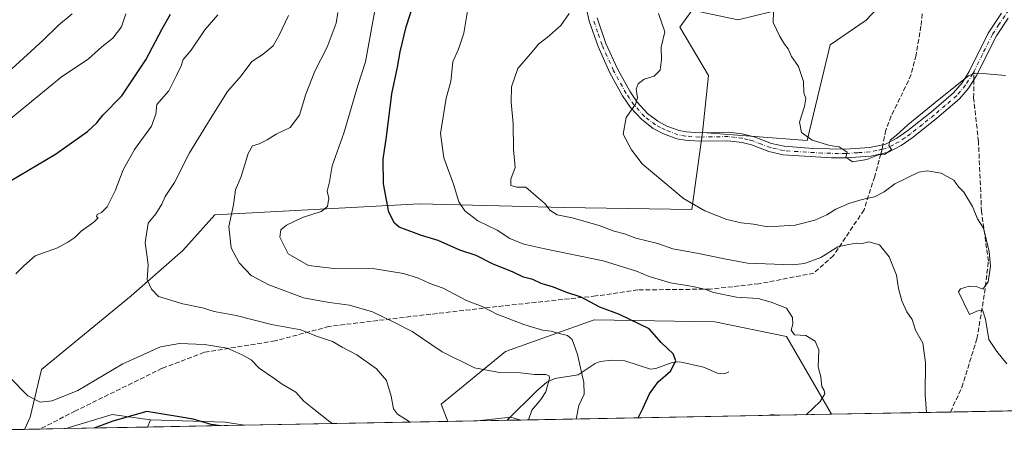
# Model space of a CAD drawing. Units: metres. Extents: x 627958 to 631417, y 4727303 to 4729680.
# Drawn here: x 628443 to 628785, y 4727303 to 4727453 of the extents above; entities that cross this region are included whole.
import ezdxf

# ---------------------------------------------------------------- set-up
doc = ezdxf.new("R2010")
doc.units = ezdxf.units.M
doc.header["$MEASUREMENT"] = 0
doc.linetypes.add('DGN Style 3', pattern=[2.307223458686699, 1.648016756204785, -0.6592067024819142])
doc.linetypes.add('DGN Style 4', pattern=[2.6384748266838614, 1.318413404963828, -0.6592067024819142, 0.001648016756204785, -0.6592067024819142])
for name, color, linetype, lineweight in [('Arbolado forestal CxS', 92, 'Continuous', 0), ('Camino Cxs', 7, 'Continuous', 0), ('Camino eje', 30, 'DGN Style 4', 13), ('Comarca CxS', 21, 'Continuous', 0), ('Comunidad Autónoma CxS', 142, 'Continuous', 0), ('Corriente natural lineal', 142, 'Continuous', 13), ('Curva de nivel maestra', 30, 'Continuous', 30), ('Curva de nivel normal', 30, 'Continuous', 0), ('Espacio natural protegido CxS', 121, 'Continuous', 0), ('Municipio CxS', 4, 'Continuous', 0), ('Provincia CxS', 1, 'Continuous', 0), ('Senda', 7, 'DGN Style 3', 0), ('Senda no paivmentada conexión', 7, 'DGN Style 3', 0)]:
    doc.layers.add(name, color=color, linetype=linetype, lineweight=lineweight)

# ---------------------------------------------------------------- blocks, each defined once
blk = doc.blocks.new('*U8')
at = {"layer": 'Arbolado forestal CxS', "color": 92, "linetype": 'Continuous', "lineweight": 0}
blk.add_3dface([(628487.1359000001, 4727311.759299999, 848.5586999999941), (628458.6898999996, 4727311.225299999, 851.6353999999993), (628474.7780999999, 4727316.1163, 850.343399999998), (628488.1558999997, 4727314.331300001, 849.3943)], dxfattribs=at)
blk = doc.blocks.new('*U9')
at = {"layer": 'Arbolado forestal CxS', "color": 92, "linetype": 'Continuous', "lineweight": 0}
blk.add_polyline3d([(629014.5332000004, 4727321.6613, 906.459600000002), (628724.6446000002, 4727316.218599999, 880.3230999999943), (628709.0197000002, 4727343.246900001, 879.5613000000012), (628684.1288999999, 4727348.287900001, 877.6362999999984), (628642.2119000005, 4727349.0591, 873.617499999993), (628611.3947000002, 4727338.066500001, 867.2739000000003), (628589.0242999997, 4727319.6819, 861.858699999997), (628591.3733000001, 4727313.716399999, 861.4051000000036), (628520.8208999997, 4727312.391799999, 851.6345000000002), (628514.0181, 4727313.439099999, 851.0031000000017), (628488.1558999997, 4727314.331300001, 849.3943), (628474.7780999999, 4727316.1163, 850.343399999998), (628458.6898999996, 4727311.225299999, 851.6353999999993), (628444.3329999996, 4727310.955700001, 852.7228999999934), (628446.3098999998, 4727315.1865, 853.6665000000067), (628450.3163000002, 4727331.804500001, 856.2357000000047), (628481.3837000001, 4727357.4099, 858.7250000000058), (628499.3790999996, 4727373.136700001, 862.1953999999969), (628510.4813000001, 4727385.501499999, 863.7802999999985), (628581.4792999999, 4727389.327099999, 877.4964000000037), (628609.2039000001, 4727388.6733, 882.7130000000034), (628631.6605000002, 4727388.1439, 885.7566999999982), (628676.1164999995, 4727387.4417, 890.0911999999954), (628679.8561000006, 4727414.212300001, 892.5905999999959), (628716.1140999999, 4727411.383099999, 895.024900000004), (628724.1275000004, 4727444.619899999, 896.8825000000071), (628736.5976999998, 4727453.2117, 898.7387000000017), (628747.0981000002, 4727464.2905, 901.4569999999949)], dxfattribs=at)
blk.add_3dface([(628616.7662000004, 4727314.193200001, 863.3122000000004), (628601.5981999999, 4727313.908399999, 861.2670999999974), (628613.2641000003, 4727315.2567, 862.2880000000005)], dxfattribs=at)
blk = doc.blocks.new('*U14')
at = {"layer": 'Municipio CxS', "color": 4, "linetype": 'Continuous', "lineweight": 0, "flags": 128}
blk.add_lwpolyline([(630072.8464000009, 4727341.531400001), (629922.6358000007, 4727338.711200001), (628000.8900009674, 4727302.629982705), (627976.4150270935, 4728625.181876188)], dxfattribs=at)

msp = doc.modelspace()

# ---------------------------------------------------------------- linework, layer by layer
at = {"layer": 'Arbolado forestal CxS', "color": 92, "linetype": 'Continuous', "lineweight": 0, "extrusion": (-0.1472627497280806, -0.002764832799976632, 0.9890935437268373), "elevation": -104787.2370280495, "flags": 128}
msp.add_lwpolyline([(-4714681.145936533, 709700.4049823321), (-4714681.145936532, 709658.6583995086)], dxfattribs=at)
at = {"layer": 'Arbolado forestal CxS', "color": 92, "linetype": 'Continuous', "lineweight": 0, "extrusion": (-0.1223338710269604, -0.002296844527224076, 0.992486346759882), "elevation": -86897.47092339638, "flags": 128}
msp.add_lwpolyline([(-4714680.869607783, 712272.3082014625), (-4714680.869607783, 712114.0814693775)], dxfattribs=at)
at = {"layer": 'Arbolado forestal CxS', "color": 92, "linetype": 'Continuous', "lineweight": 0, "extrusion": (0.07358501042034464, 0.0213419447651236, 0.9970605636745846), "elevation": 147984.2864064864, "flags": 128}
msp.add_lwpolyline([(4365145.946141561, -1914706.345723095), (4365151.386906789, -1914693.95820428), (4365151.170872579, -1914677.095203216)], dxfattribs=at)
msp.add_lwpolyline([(4365145.946141561, -1914706.345723095), (4365151.386906789, -1914693.95820428), (4365151.170872579, -1914677.095203216)], dxfattribs=at)
at = {"layer": 'Arbolado forestal CxS', "color": 92, "linetype": 'Continuous', "lineweight": 0, "extrusion": (-0.1065721950541342, -0.2687345536187859, 0.9573004266857169), "elevation": -1336558.943451568, "flags": 128}
msp.add_lwpolyline([(-1158455.984972216, 4428779.605269753), (-1158455.984972216, 4428776.715215862)], dxfattribs=at)
msp.add_lwpolyline([(-1158455.984972216, 4428779.605269753), (-1158455.984972216, 4428776.715215862)], dxfattribs=at)
at = {"layer": 'Arbolado forestal CxS', "color": 92, "linetype": 'Continuous', "lineweight": 0, "extrusion": (-0.05162995091400529, 0.2478439645859681, 0.9674232359143162), "elevation": 1140009.236856579, "flags": 128}
msp.add_lwpolyline([(-1579360.239144987, -4352987.37022992), (-1579385.375864462, -4352981.01546941), (-1579391.82144554, -4352978.52183421)], dxfattribs=at)
msp.add_lwpolyline([(-1579360.239144987, -4352987.37022992), (-1579385.375864462, -4352981.01546941), (-1579391.82144554, -4352978.52183421)], dxfattribs=at)
at = {"layer": 'Arbolado forestal CxS', "color": 92, "linetype": 'Continuous', "lineweight": 0, "extrusion": (-0.1371300575041265, -0.002574575410177171, 0.9905497054112793), "elevation": -97516.3322496188, "flags": 128}
msp.add_lwpolyline([(-4714681.239134983, 710559.0814019007), (-4714681.239134984, 710487.8433479175)], dxfattribs=at)
at = {"layer": 'Arbolado forestal CxS', "color": 92, "linetype": 'Continuous', "lineweight": 0, "extrusion": (0.01349047912880783, 0.0002533200317635791, 0.9999089672574383), "elevation": 10538.84874677845, "flags": 128}
msp.add_lwpolyline([(628532.776133501, 4727311.390376742), (628522.5503022877, 4727311.198376736)], dxfattribs=at)
at = {"layer": 'Arbolado forestal CxS', "color": 92, "linetype": 'Continuous', "lineweight": 0, "extrusion": (-0.07089936235816183, -0.001331312617101682, 0.9974825853236344), "elevation": -50001.88620739245, "flags": 128}
msp.add_lwpolyline([(-4714679.231760846, 715508.2264684009), (-4714679.231760846, 715497.7655949511)], dxfattribs=at)
at = {"layer": 'Arbolado forestal CxS', "color": 92, "linetype": 'Continuous', "lineweight": 0, "extrusion": (-0.1283103090499396, 0.4355354481738119, 0.8909799874158486), "elevation": 1979024.08814756, "flags": 128}
msp.add_lwpolyline([(-1938910.740764067, -3881590.919147678), (-1938907.682307954, -3881593.174663022), (-1938896.112075198, -3881595.422910325)], dxfattribs=at)
msp.add_lwpolyline([(-1938910.740764067, -3881590.919147678), (-1938907.682307954, -3881593.174663022), (-1938896.112075198, -3881595.422910325)], dxfattribs=at)
at = {"layer": 'Arbolado forestal CxS', "color": 92, "linetype": 'Continuous', "lineweight": 0, "extrusion": (-0.2652782780716351, -0.0049804103143623, 0.9641590277005392), "elevation": -189469.9673936583, "flags": 128}
msp.add_lwpolyline([(-4714681.534419355, 691764.7183986516), (-4714681.534419354, 691759.8063101813)], dxfattribs=at)
at = {"layer": 'Arbolado forestal CxS', "color": 92, "linetype": 'Continuous', "lineweight": 0, "extrusion": (-0.155706916097917, -0.002923370159431705, 0.9877989725577707), "elevation": -110846.8883993788, "flags": 128}
msp.add_lwpolyline([(-4714681.147833585, 708737.416769794), (-4714681.147833586, 708628.1865371368)], dxfattribs=at)
at = {"layer": 'Arbolado forestal CxS', "color": 92, "linetype": 'Continuous', "lineweight": 0, "extrusion": (-0.09031765507456034, -0.001695771901043504, 0.9959115651198617), "elevation": -63926.82298967474, "flags": 128}
msp.add_lwpolyline([(-4714680.562812261, 714221.5557095185), (-4714680.562812261, 714174.0418135837)], dxfattribs=at)
at = {"layer": 'Arbolado forestal CxS', "color": 92, "linetype": 'Continuous', "lineweight": 0, "extrusion": (0.05628828296058425, 0.001057144021290007, 0.9984139981229568), "elevation": 41222.8714343566, "flags": 128}
msp.add_lwpolyline([(4714676.800778943, -715921.1225382485), (4714676.800778943, -715915.6498952513)], dxfattribs=at)
at = {"layer": 'Arbolado forestal CxS', "color": 92, "linetype": 'Continuous', "lineweight": 0, "extrusion": (0.08726787979697341, 0.001638621511406223, 0.9961835333287151), "elevation": 63438.91643432507, "flags": 128}
msp.add_lwpolyline([(4714679.650270904, -714285.4963137086), (4714679.650270905, -714276.5667666562)], dxfattribs=at)
at = {"layer": 'Arbolado forestal CxS', "color": 92, "linetype": 'Continuous', "lineweight": 0, "extrusion": (0.1074944925030148, 0.002018308676401651, 0.9942036313108126), "elevation": 77943.72019921677, "flags": 128}
msp.add_lwpolyline([(4714680.358553233, -712872.4736999304), (4714680.358553232, -712843.8568122286)], dxfattribs=at)
at = {"layer": 'Arbolado forestal CxS', "color": 92, "linetype": 'Continuous', "lineweight": 0, "extrusion": (-0.09090047224319563, -0.001706559551982924, 0.9958585199718178), "elevation": -64352.17207919755, "flags": 128}
msp.add_lwpolyline([(-4714681.786135057, 714252.0918324239), (-4714681.786135058, 714218.2607860261)], dxfattribs=at)
at = {"layer": 'Arbolado forestal CxS', "color": 92, "linetype": 'Continuous', "lineweight": 0}
for points in [[(628801.1825000001, 4727479.4011, 903.1765000000015), (628772.6394999997, 4727482.761299999, 906.2673999999971), (628754.9272999996, 4727480.3773, 905.3234999999986), (628747.0981000002, 4727464.2905, 901.4569999999949), (628736.5976999998, 4727453.2117, 898.7387000000017), (628724.1275000004, 4727444.619899999, 896.8825000000071), (628716.1140999999, 4727411.383099999, 895.024900000004), (628679.8561000006, 4727414.212300001, 892.5905999999959), (628681.8762999997, 4727433.952099999, 891.8938999999956), (628671.9096999997, 4727450.827099999, 891.213699999993), (628676.1999000004, 4727456.6579, 892.2872000000062), (628692.1586999996, 4727453.279899999, 893.6647999999988), (628703.5109000001, 4727456.126900001, 894.8867000000029), (628702.4921000004, 4727470.703700001, 894.795100000003), (628701.4074999997, 4727487.819700001, 895.4658999999956), (628719.5207000002, 4727499.1043, 899.8708999999944), (628728.8019000003, 4727508.245300001, 901.7641000000004), (628759.5519000003, 4727570.036499999, 905.6209999999993), (628778.4994999999, 4727597.8541, 911.5078000000068), (628781.6083000004, 4727582.882300001, 911.8987000000053), (628800.4628999997, 4727562.577299999, 916.001099999994)], [(628778.4994999999, 4727597.8541, 911.5078000000068), (628759.5519000003, 4727570.036499999, 905.6209999999993), (628728.8019000003, 4727508.245300001, 901.7641000000004), (628719.5207000002, 4727499.1043, 899.8708999999944), (628701.4074999997, 4727487.819700001, 895.4658999999956), (628702.4921000004, 4727470.703700001, 894.795100000003), (628703.5109000001, 4727456.126900001, 894.8867000000029), (628692.1586999996, 4727453.279899999, 893.6647999999988), (628676.1999000004, 4727456.6579, 892.2872000000062), (628671.9096999997, 4727450.827099999, 891.213699999993), (628681.8762999997, 4727433.952099999, 891.8938999999956), (628679.8561000006, 4727414.212300001, 892.5905999999959)], [(628778.4994999999, 4727597.8541, 911.5078000000068), (628759.5519000003, 4727570.036499999, 905.6209999999993), (628728.8019000003, 4727508.245300001, 901.7641000000004), (628719.5207000002, 4727499.1043, 899.8708999999944), (628701.4074999997, 4727487.819700001, 895.4658999999956), (628702.4921000004, 4727470.703700001, 894.795100000003), (628703.5109000001, 4727456.126900001, 894.8867000000029), (628692.1586999996, 4727453.279899999, 893.6647999999988), (628676.1999000004, 4727456.6579, 892.2872000000062), (628671.9096999997, 4727450.827099999, 891.213699999993), (628681.8762999997, 4727433.952099999, 891.8938999999956), (628679.8561000006, 4727414.212300001, 892.5905999999959)], [(628679.8561000006, 4727414.212300001, 892.5905999999959), (628716.1140999999, 4727411.383099999, 895.024900000004), (628724.1275000004, 4727444.619899999, 896.8825000000071), (628736.5976999998, 4727453.2117, 898.7387000000017), (628747.0981000002, 4727464.2905, 901.4569999999949), (628754.9272999996, 4727480.3773, 905.3234999999986), (628772.6394999997, 4727482.761299999, 906.2673999999971), (628801.1825000001, 4727479.4011, 903.1765000000015)], [(628703.5109000001, 4727456.126900001, 894.8867000000029), (628692.1586999996, 4727453.279899999, 893.6647999999988), (628676.1999000004, 4727456.6579, 892.2872000000062), (628671.9096999997, 4727450.827099999, 891.213699999993), (628681.8762999997, 4727433.952099999, 891.8938999999956), (628679.8561000006, 4727414.212300001, 892.5905999999959), (628676.1164999995, 4727387.4417, 890.0911999999954), (628631.6605000002, 4727388.1439, 885.7566999999982), (628609.2039000001, 4727388.6733, 882.7130000000034), (628581.4792999999, 4727389.327099999, 877.4964000000037), (628510.4813000001, 4727385.501499999, 863.7802999999985), (628499.3790999996, 4727373.136700001, 862.1953999999969), (628481.3837000001, 4727357.4099, 858.7250000000058), (628450.3163000002, 4727331.804500001, 856.2357000000047), (628446.3098999998, 4727315.1865, 853.6665000000067), (628444.3329999996, 4727310.955700001, 852.7228999999934), (628397.0218000002, 4727310.067399999, 848.4308000000019)], [(628679.8561000006, 4727414.212300001, 892.5905999999959), (628676.1164999995, 4727387.4417, 890.0911999999954), (628631.6605000002, 4727388.1439, 885.7566999999982), (628609.2039000001, 4727388.6733, 882.7130000000034), (628581.4792999999, 4727389.327099999, 877.4964000000037), (628510.4813000001, 4727385.501499999, 863.7802999999985), (628499.3790999996, 4727373.136700001, 862.1953999999969), (628481.3837000001, 4727357.4099, 858.7250000000058), (628450.3163000002, 4727331.804500001, 856.2357000000047), (628446.3098999998, 4727315.1865, 853.6665000000067), (628444.3331000004, 4727310.955800001, 852.7228999999934)], [(628679.8561000006, 4727414.212300001, 892.5905999999959), (628676.1164999995, 4727387.4417, 890.0911999999954), (628631.6605000002, 4727388.1439, 885.7566999999982), (628609.2039000001, 4727388.6733, 882.7130000000034), (628581.4792999999, 4727389.327099999, 877.4964000000037), (628510.4813000001, 4727385.501499999, 863.7802999999985), (628499.3790999996, 4727373.136700001, 862.1953999999969), (628481.3837000001, 4727357.4099, 858.7250000000058), (628450.3163000002, 4727331.804500001, 856.2357000000047), (628446.3098999998, 4727315.1865, 853.6665000000067), (628444.3331000004, 4727310.955800001, 852.7228999999934)], [(628724.6446000002, 4727316.218699999, 880.3230999999943), (628709.0197000002, 4727343.246900001, 879.5613000000012), (628684.1288999999, 4727348.287900001, 877.6362999999984), (628642.2119000005, 4727349.0591, 873.617499999993), (628611.3947000002, 4727338.066500001, 867.2739000000003), (628589.0242999997, 4727319.6819, 861.858699999997), (628591.3733000001, 4727313.716499999, 861.4051000000036)], [(628724.6446000002, 4727316.218699999, 880.3230999999943), (628709.0197000002, 4727343.246900001, 879.5613000000012), (628684.1288999999, 4727348.287900001, 877.6362999999984), (628642.2119000005, 4727349.0591, 873.617499999993), (628611.3947000002, 4727338.066500001, 867.2739000000003), (628589.0242999997, 4727319.6819, 861.858699999997), (628591.3733000001, 4727313.716499999, 861.4051000000036)]]:
    msp.add_polyline3d(points, dxfattribs=at)
msp.add_polyline3d([(628724.6446000002, 4727316.218599999, 880.3230999999943), (628616.7662000004, 4727314.193200001, 863.3122000000004), (628613.2641000003, 4727315.2567, 862.2880000000005), (628601.5981999999, 4727313.908399999, 861.2670999999974), (628591.3733000001, 4727313.716399999, 861.4051000000036), (628589.0242999997, 4727319.6819, 861.858699999997), (628611.3947000002, 4727338.066500001, 867.2739000000003), (628642.2119000005, 4727349.0591, 873.617499999993), (628684.1288999999, 4727348.287900001, 877.6362999999984), (628709.0197000002, 4727343.246900001, 879.5613000000012)], close=True, dxfattribs=at)
msp.add_3dface([(628520.8208999997, 4727312.391799999, 851.6345000000002), (628487.1359000001, 4727311.759299999, 848.5586999999941), (628488.1558999997, 4727314.331300001, 849.3943), (628514.0181, 4727313.439099999, 851.0031000000017)], dxfattribs=at)
at = {"layer": 'Camino Cxs', "color": 7, "linetype": 'Continuous', "lineweight": 0}
for points in [[(628785.9700999996, 4727453.9001, 901.3850999999995), (628781.9501, 4727447.8201, 901.1803000000073), (628774.9700999996, 4727433.950099999, 895.5620999999956), (628772.3101000005, 4727429.7301, 894.5243000000047), (628769.0900999998, 4727425.9101, 894.2575999999973), (628761.1901000004, 4727419.110099999, 894.888699999996), (628752.9101, 4727412.4901, 895.6490000000049), (628748.8101000005, 4727409.6501, 896.9242999999988), (628744.3601000002, 4727407.3101, 896.3202000000019), (628738.2200999996, 4727405.9801, 895.9639000000025), (628729.6201, 4727405.390100001, 895.9980999999971), (628724.6201, 4727405.4001, 896.6073000000034), (628707.7801000001, 4727406.450099999, 895.598100000003), (628702.9001000002, 4727407.540100001, 896.0657999999967), (628696.8201000001, 4727409.870100001, 894.9771000000038), (628693.5900999998, 4727410.670100001, 894.8997999999993), (628688.6501000002, 4727411.280099999, 894.2940999999993), (628678.7901, 4727411.120100001, 893.7256000000052), (628673.8000999996, 4727411.440099999, 893.0524000000006), (628670.8901000004, 4727411.9801, 892.5234000000056), (628666.2100999998, 4727413.720100001, 892.8212000000058), (628662.6700999998, 4727415.590100001, 892.9349999999978), (628658.6901000004, 4727418.6501, 891.0966000000045), (628654.8400999998, 4727422.860099999, 891.1487000000053), (628652.0500999996, 4727426.960100001, 891.152700000006), (628647.6201, 4727434.960100001, 889.2263999999997), (628643.5500999996, 4727444.040100001, 891.0007000000041), (628640.5000999998, 4727452.880100001, 887.2231999999932), (628639.3601000002, 4727457.700099999, 887.4637999999978)], [(628785.9700999996, 4727453.9001, 901.3850999999995), (628781.9501, 4727447.8201, 901.1803000000073), (628774.9700999996, 4727433.950099999, 895.5620999999956), (628772.3101000005, 4727429.7301, 894.5243000000047), (628769.0900999998, 4727425.9101, 894.2575999999973), (628761.1901000004, 4727419.110099999, 894.888699999996), (628752.9101, 4727412.4901, 895.6490000000049), (628748.8101000005, 4727409.6501, 896.9242999999988), (628744.3601000002, 4727407.3101, 896.3202000000019), (628738.2200999996, 4727405.9801, 895.9639000000025), (628729.6201, 4727405.390100001, 895.9980999999971), (628724.6201, 4727405.4001, 896.6073000000034), (628707.7801000001, 4727406.450099999, 895.598100000003), (628702.9001000002, 4727407.540100001, 896.0657999999967), (628696.8201000001, 4727409.870100001, 894.9771000000038), (628693.5900999998, 4727410.670100001, 894.8997999999993), (628688.6501000002, 4727411.280099999, 894.2940999999993), (628678.7901, 4727411.120100001, 893.7256000000052), (628673.8000999996, 4727411.440099999, 893.0524000000006), (628670.8901000004, 4727411.9801, 892.5234000000056), (628666.2100999998, 4727413.720100001, 892.8212000000058), (628662.6700999998, 4727415.590100001, 892.9349999999978), (628658.6901000004, 4727418.6501, 891.0966000000045), (628654.8400999998, 4727422.860099999, 891.1487000000053), (628652.0500999996, 4727426.960100001, 891.152700000006), (628647.6201, 4727434.960100001, 889.2263999999997), (628643.5500999996, 4727444.040100001, 891.0007000000041), (628640.5000999998, 4727452.880100001, 887.2231999999932), (628639.3601000002, 4727457.700099999, 887.4637999999978)], [(628643.2200999996, 4727454.0601, 888.524900000004), (628646.2801000001, 4727445.120100001, 889.6126999999979), (628650.2500999998, 4727436.270099999, 890.8573000000034), (628654.5500999996, 4727428.5001, 892.481899999999), (628657.1401000004, 4727424.690099999, 891.8029999999999), (628660.6801000005, 4727420.8201, 891.2130000000034), (628664.2600999996, 4727418.0701, 891.6254000000046), (628667.4101, 4727416.4001, 892.0197999999947), (628671.6700999998, 4727414.8201, 893.1095999999961), (628674.1601, 4727414.360099999, 893.7164000000049), (628678.8601000002, 4727414.0601, 894.5402000000032), (628688.7701000003, 4727414.220100001, 894.0322000000016), (628693.6401000004, 4727413.6501, 894.8850999999995), (628697.7001, 4727412.670100001, 894.1459999999934), (628703.7500999998, 4727410.360099999, 896.3512000000047), (628708.1801000005, 4727409.360099999, 895.877099999998), (628718.1401000004, 4727408.5701, 896.3880999999965), (628729.5100999996, 4727408.3301, 895.6579000000056), (628737.8000999996, 4727408.890100001, 896.2078000000038), (628742.4801000003, 4727409.9101, 896.0464999999967), (628743.3501000004, 4727410.090100001, 896.2703000000038), (628747.2901, 4727412.1601, 896.8087999999989), (628751.1501000002, 4727414.840100001, 896.2222999999941), (628759.3101000005, 4727421.370100001, 895.4015000000073), (628767.0000999998, 4727427.9801, 894.9725000000036), (628769.9301000005, 4727431.460100001, 895.5963000000047), (628772.4101, 4727435.4001, 895.8689000000013), (628779.0401, 4727448.6801, 900.1993999999978), (628783.5800999999, 4727455.600099999, 902.3585000000021)], [(628643.2200999996, 4727454.0601, 888.524900000004), (628646.2801000001, 4727445.120100001, 889.6126999999979), (628650.2500999998, 4727436.270099999, 890.8573000000034), (628654.5500999996, 4727428.5001, 892.481899999999), (628657.1401000004, 4727424.690099999, 891.8029999999999), (628660.6801000005, 4727420.8201, 891.2130000000034), (628664.2600999996, 4727418.0701, 891.6254000000046), (628667.4101, 4727416.4001, 892.0197999999947), (628671.6700999998, 4727414.8201, 893.1095999999961), (628674.1601, 4727414.360099999, 893.7164000000049), (628678.8601000002, 4727414.0601, 894.5402000000032), (628688.7701000003, 4727414.220100001, 894.0322000000016), (628693.6401000004, 4727413.6501, 894.8850999999995), (628697.7001, 4727412.670100001, 894.1459999999934), (628703.7500999998, 4727410.360099999, 896.3512000000047), (628708.1801000005, 4727409.360099999, 895.877099999998), (628718.1401000004, 4727408.5701, 896.3880999999965), (628729.5100999996, 4727408.3301, 895.6579000000056), (628737.8000999996, 4727408.890100001, 896.2078000000038), (628742.4801000003, 4727409.9101, 896.0464999999967), (628743.3501000004, 4727410.090100001, 896.2703000000038), (628747.2901, 4727412.1601, 896.8087999999989), (628751.1501000002, 4727414.840100001, 896.2222999999941), (628759.3101000005, 4727421.370100001, 895.4015000000073), (628767.0000999998, 4727427.9801, 894.9725000000036), (628769.9301000005, 4727431.460100001, 895.5963000000047), (628772.4101, 4727435.4001, 895.8689000000013), (628779.0401, 4727448.6801, 900.1993999999978), (628783.5800999999, 4727455.600099999, 902.3585000000021)]]:
    msp.add_polyline3d(points, dxfattribs=at)
at = {"layer": 'Camino eje', "color": 30, "linetype": 'DGN Style 4', "lineweight": 13}
for points in [[(628835.1781000001, 4727490.9551, 907.9545000000071), (628832.7600999996, 4727490.2501, 907.5739999999934), (628828.9951, 4727489.155099999, 906.328999999998), (628826.1151000002, 4727488.3101, 905.6542000000045), (628820.5551000005, 4727486.340100001, 904.6002000000008), (628815.8951000003, 4727484.6151, 904.6898999999976), (628813.6801000005, 4727483.495100001, 904.4622999999993), (628811.6951000001, 4727482.495100001, 903.6404999999941), (628809.5751, 4727481.175100001, 903.9685000000027), (628805.8501000004, 4727478.640100001, 904.6879999999946), (628803.7251000004, 4727477.0551, 904.3371999999945), (628801.9101, 4727475.3651, 904.3723000000028), (628798.8000999996, 4727472.225099999, 903.5479999999952), (628797.5251000002, 4727470.825099999, 903.1782999999997), (628791.1801000005, 4727463.210100001, 900.8684000000068), (628784.7751000002, 4727454.7501, 901.547200000001), (628782.7651000004, 4727451.710100001, 899.6690999999993), (628780.4951, 4727448.2501, 900.5583999999944), (628777.0050999997, 4727441.315099999, 897.0016000000032), (628774.0872999999, 4727435.470699999, 895.8806000000042)], [(628742.1816999996, 4727408.3419, 895.7744999999996), (628740.3501000004, 4727407.9451, 895.7263999999997), (628738.0100999996, 4727407.4351, 895.5837000000029), (628733.7100999998, 4727407.140100001, 895.5304000000034), (628729.5651000004, 4727406.860099999, 895.4630999999937), (628727.0651000004, 4727406.8651, 895.4334999999993), (628721.3800999997, 4727406.985099999, 895.862500000003), (628712.9600999998, 4727407.5101, 894.7768999999971), (628707.9801000003, 4727407.905099999, 895.3580999999976), (628705.5401, 4727408.450099999, 895.8288999999932), (628703.3251, 4727408.950099999, 896.1814000000013), (628700.2851, 4727410.1151, 895.7045000000071), (628697.2600999996, 4727411.270099999, 894.4572000000045), (628695.6451000003, 4727411.670100001, 894.4369000000006), (628693.6151000002, 4727412.1601, 894.4388999999937), (628691.1451000003, 4727412.465100001, 894.1615000000021), (628688.7100999998, 4727412.7501, 893.6953999999969), (628678.8251, 4727412.590100001, 893.221399999995), (628673.9801000003, 4727412.9001, 892.7851999999986), (628671.2801000001, 4727413.4001, 892.5795999999974), (628666.8101000005, 4727415.0601, 892.2832000000053), (628665.2351000002, 4727415.895099999, 892.3365000000049), (628663.4650999998, 4727416.8301, 891.8626999999979), (628659.6851000005, 4727419.735099999, 891.0917999999948), (628655.9901000002, 4727423.7751, 891.3058000000019), (628653.3000999996, 4727427.7301, 891.6489000000003), (628648.9351000005, 4727435.6151, 890.0494000000036), (628644.9151, 4727444.5801, 890.1616000000067), (628643.3901000004, 4727449.0001, 888.0766000000004), (628641.8601000002, 4727453.470100001, 887.3573000000034)], [(628774.0872999999, 4727435.470699999, 895.8806000000042), (628773.6901000004, 4727434.675100001, 895.653999999995), (628771.1201, 4727430.595100001, 894.9903000000049), (628768.0450999998, 4727426.9451, 894.446299999996), (628764.0950999996, 4727423.545100001, 894.7320000000036), (628760.2500999998, 4727420.2401, 895.074099999998), (628756.1700999998, 4727416.975099999, 895.2893999999943), (628752.0301000001, 4727413.665100001, 895.7739000000003), (628750.1001000004, 4727412.325099999, 896.1616000000067), (628748.0500999996, 4727410.905099999, 896.9162999999972), (628746.0800999999, 4727409.870100001, 896.9124000000012), (628743.6375000002, 4727408.655099999, 896.1983999999939), (628742.1816999996, 4727408.3419, 895.7744999999996)]]:
    msp.add_polyline3d(points, dxfattribs=at)
at = {"layer": 'Comarca CxS', "color": 21, "linetype": 'Continuous', "lineweight": 0, "flags": 128}
msp.add_lwpolyline([(629922.6358000007, 4727338.711200001), (628000.8900009674, 4727302.629982705), (627976.4150270935, 4728625.181876188), (627969.5469823345, 4728996.309773885), (627966.308008715, 4729171.333890948), (627961.034409669, 4729456.302873542), (627958.080000967, 4729615.94998268), (630305.5296836453, 4729660.017869096), (631370.4900009943, 4729680.00998268), (631397.1297001, 4728277.840527183), (631414.4400009924, 4727366.719982708), (630243.7571820429, 4727344.740207439), (630072.8464000009, 4727341.531400001)], close=True, dxfattribs=at)
at = {"layer": 'Comunidad Autónoma CxS', "color": 142, "linetype": 'Continuous', "lineweight": 0, "flags": 128}
msp.add_lwpolyline([(629922.6358000007, 4727338.711200001), (628000.8900009674, 4727302.629982705), (627976.4150270935, 4728625.181876188), (627969.5469823345, 4728996.309773885), (627966.308008715, 4729171.333890948), (627961.034409669, 4729456.302873542), (627958.080000967, 4729615.94998268), (630305.5296836453, 4729660.017869096), (631370.4900009943, 4729680.00998268), (631397.1297001, 4728277.840527183), (631414.4400009924, 4727366.719982708), (630243.7571820429, 4727344.740207439), (630072.8464000009, 4727341.531400001)], close=True, dxfattribs=at)
at = {"layer": 'Corriente natural lineal', "color": 142, "linetype": 'Continuous', "lineweight": 13}
msp.add_polyline3d([(628689, 4727331, 876.5445999999939), (628687.4488000004, 4727330.2094, 876.374299999996), (628685.2876000004, 4727330.382300001, 876.1686000000045), (628680.1176000005, 4727332.577299999, 875.7176000000036), (628671.8970999997, 4727334.4932, 875.2312999999995), (628669.2333000004, 4727334.249199999, 875.0607000000019), (628663.6206, 4727332.140900001, 874.1120999999986), (628661.7298999998, 4727331.8891, 873.6836000000039), (628652.8839999996, 4727334.778100001, 871.6098000000056), (628648.3438999997, 4727335.036900001, 871.3845000000002), (628644.2226, 4727334.548400001, 871.1168000000034), (628642.5568000004, 4727333.862700001, 870.9897000000057), (628636.6339999996, 4727329.9016, 869.4685000000027), (628628.5015000004, 4727328.5966, 866.7235999999976), (628625.7846999997, 4727327.3828, 865.687300000005), (628622.3053000001, 4727324.4012, 864.1417999999976), (628612.0308999997, 4727314.1043, 862.0089000000008)], dxfattribs=at)
at = {"layer": 'Curva de nivel maestra', "color": 30, "linetype": 'Continuous', "lineweight": 30, "flags": 128}
for points, elevation in [([(628657.4780000001, 4727314.957800001), (628659.0800000001, 4727318.270099999), (628661.3799999999, 4727323.3301), (628664.4699999997, 4727327.450099999), (628668.6600000003, 4727331.140100001), (628670.5800000001, 4727334.780099999), (628669.5999999996, 4727337.220100001), (628665.5099999999, 4727341.130100001), (628661.2300000006, 4727345.860099999), (628650.9800000006, 4727350.9301), (628644.1399999997, 4727353.420100001), (628637.6500000004, 4727356.9001), (628632.4000000004, 4727358.6801), (628628.0800000001, 4727360.380100001), (628623.7800000003, 4727361.700099999), (628620.9299999997, 4727363.090100001), (628617.6299999999, 4727363.870100001), (628614.0800000001, 4727365.640100001), (628606.8700000001, 4727368.540100001), (628601.2400000002, 4727371.450099999), (628595.5899999999, 4727373.270099999), (628587.9800000006, 4727376.6501), (628582.2100000001, 4727378.300100001), (628574.5099999999, 4727381.300100001), (628572.8200000003, 4727382.600099999), (628570.8799999999, 4727386.450099999), (628569, 4727396.360099999), (628568.9600000001, 4727404.870100001), (628570.0599999997, 4727412.6601), (628571.9199999999, 4727427.6501), (628573.8799999999, 4727436.870100001), (628574.79, 4727442.210100001), (628576.9299999997, 4727450.870100001), (628581.1100000005, 4727463.870100001)], 875), ([(628436.4100000003, 4727395.470100001), (628455.0899999999, 4727406.620100001), (628466.2100000001, 4727414.4801), (628469.4500000002, 4727417.540100001), (628471.5999999996, 4727420.210100001), (628478.1299999999, 4727426.940099999), (628486.54, 4727439.450099999), (628492.1399999997, 4727450.220100001), (628495.1200000001, 4727455.3301)], 850), ([(628512.4189999999, 4727312.234300001), (628509.2300000006, 4727312.700099999), (628502.9000000004, 4727314.550100001), (628486.8499999996, 4727317.1501), (628475, 4727313.860099999), (628468.6189000001, 4727311.411900001)], 850), ([(628468.6189000001, 4727311.411900001), (628468.6183000002, 4727311.411699999)], 850), ([(628512.4205999998, 4727312.234099999), (628512.4189999999, 4727312.234300001)], 850)]:
    msp.add_lwpolyline(points, dxfattribs=dict(at, elevation=elevation))
at = {"layer": 'Curva de nivel normal', "color": 30, "linetype": 'Continuous', "lineweight": 0, "flags": 128}
for points, elevation in [([(628566.2300000006, 4727457.880100001), (628562.7599999999, 4727438.7501), (628560.0700000003, 4727430.4801), (628555.2999999998, 4727413.880100001), (628551.2199999997, 4727402.530099999), (628550.2599999999, 4727397.0601), (628549.5199999996, 4727393.7401), (628550, 4727391.280099999), (628549.6299999999, 4727388.420100001), (628547.3799999999, 4727386.6801), (628540.8899999997, 4727384.620100001), (628535.3899999997, 4727381.9001), (628533.3399999999, 4727380.3301), (628533.04, 4727377.8201), (628535.9699999997, 4727371.940099999), (628542.9900000002, 4727367.960100001), (628551.9199999999, 4727366.860099999), (628566, 4727366.8201), (628575.9400000004, 4727365.190099999), (628581.2400000002, 4727363.530099999), (628585.0800000001, 4727361.700099999), (628589.7199999997, 4727360.0001), (628597.7999999998, 4727355.7601), (628603.3200000003, 4727353.620100001), (628608.4199999999, 4727351.040100001), (628617.75, 4727347.370100001), (628624.25, 4727345.5001), (628627.2800000003, 4727345.100099999), (628629.9900000002, 4727344.2501), (628632.9600000001, 4727343.5801), (628634.5999999996, 4727342.220100001), (628636.4000000004, 4727337.020099999), (628638.6399999997, 4727327.280099999), (628638.7100000001, 4727323.1801), (628636.8899999997, 4727319.220100001), (628635.9683999997, 4727314.5538)], 870), ([(628598.4900000002, 4727457.6801), (628596.9100000003, 4727448.640100001), (628595.0899999999, 4727443.130100001), (628593.1200000001, 4727438.770099999), (628592.3799999999, 4727431.870100001), (628590.7800000003, 4727426.0701), (628588.8099999997, 4727413.770099999), (628589.9800000006, 4727405.340100001), (628593.3300000001, 4727396.220100001), (628595.2400000002, 4727390.100099999), (628597.29, 4727386.920100001), (628601.7699999996, 4727383.5001), (628608.4900000002, 4727380.2301), (628612.9400000004, 4727377.340100001), (628617.7100000001, 4727375.3301), (628625.04, 4727373.670100001), (628645.29, 4727369.5801), (628656.8700000001, 4727365.940099999), (628661.3300000001, 4727364.0601), (628668.6399999997, 4727361.850099999), (628676.5, 4727360.640100001), (628680.9900000002, 4727359.610099999), (628683.5999999996, 4727358.4901), (628691.5999999996, 4727356.950099999), (628699.1299999999, 4727356.420100001), (628703.6600000003, 4727355.1601), (628709.0199999996, 4727353.1501), (628711.0700000003, 4727349.890100001), (628711.1600000003, 4727347.540100001), (628710.6200000001, 4727345.5001), (628711.7199999997, 4727343.8301), (628715.6399999997, 4727343.600099999), (628718.9000000004, 4727341.640100001), (628720.1600000003, 4727338.5601), (628719.9199999999, 4727332.6501), (628720.8899999997, 4727329.1801), (628721.2300000006, 4727325.850099999), (628722.04, 4727324.460100001), (628722.25, 4727323.360099999), (628720.6399999997, 4727320.690099999), (628715.8551000003, 4727316.0536)], 880), ([(628785.0599999997, 4727433.940099999), (628778.4800000006, 4727434.590100001), (628774.5700000003, 4727434.770099999), (628772.2100000001, 4727433.860099999), (628761.8700000001, 4727425.600099999), (628751.0700000003, 4727416.8201), (628747.1299999999, 4727413.1801), (628744.9400000004, 4727411.440099999), (628744.5499999998, 4727409.630100001), (628745.4900000002, 4727408.220100001), (628743.25, 4727406.640100001), (628740.9199999999, 4727406.390100001), (628736.9199999999, 4727404.7301), (628731.8499999996, 4727404.020099999), (628729.54, 4727405.530099999), (628730.0800000001, 4727407.290100001), (628727.2800000003, 4727409.130100001), (628724.0199999996, 4727409.620100001), (628717.9199999999, 4727411.540100001), (628714.2199999997, 4727414.190099999), (628713.4400000004, 4727417.7401), (628715.2800000003, 4727423.2501), (628715.6500000004, 4727426.020099999), (628715.0499999998, 4727427.970100001), (628714.8399999999, 4727431.870100001), (628713.0999999996, 4727437.0601), (628710.75, 4727440.630100001), (628709.5800000001, 4727443.2301), (628708.2800000003, 4727444.840100001), (628706.6200000001, 4727447.5801), (628704.3700000001, 4727452.360099999), (628704.5300000003, 4727460.270099999)], 895), ([(628479.5599999997, 4727455.450099999), (628478.0300000003, 4727450.940099999), (628475.0999999996, 4727446.9001), (628471.2300000006, 4727443.9901), (628466.5599999997, 4727439.7401), (628457.0999999996, 4727433.4001), (628439.0599999997, 4727418.610099999)], 845), ([(628460.9100000003, 4727455.450099999), (628456.1600000003, 4727451.520099999), (628450.7400000002, 4727446.1801), (628440, 4727436.3301)], 840), ([(628441.3899999997, 4727364.9801), (628444.1100000005, 4727367.8101), (628448.0499999998, 4727371.300100001), (628455.8099999997, 4727374.050100001), (628459.3799999999, 4727376.020099999), (628461.8399999999, 4727377.630100001), (628464.0199999996, 4727379.860099999), (628468.5, 4727383.040100001), (628469.9699999997, 4727384.440099999), (628469.4100000003, 4727384.880100001), (628469.5599999997, 4727385.640100001), (628471.1600000003, 4727386.300100001), (628473.0599999997, 4727388.300100001), (628475.8300000001, 4727393.860099999), (628478.6299999999, 4727401.200099999), (628482.5199999996, 4727408.200099999), (628488.5, 4727416.380100001), (628490.0099999999, 4727420.590100001), (628490.29, 4727423.880100001), (628494.5300000003, 4727428.6601), (628497.2100000001, 4727434.020099999), (628498.7800000003, 4727437.370100001), (628499.5, 4727439.540100001), (628502.29, 4727442.7401), (628507, 4727449.8101), (628511.5599999997, 4727455.0601)], 855), ([(628578.2259999998, 4727313.469599999), (628577.6299999999, 4727313.940099999), (628573.8600000005, 4727316.190099999), (628572.4500000002, 4727318.120100001), (628571.7199999997, 4727322.4901), (628570.04, 4727327.960100001), (628566.5599999997, 4727332.030099999), (628559.79, 4727336.9001), (628554.6600000003, 4727339.540100001), (628551.3600000005, 4727341.4801), (628545.7800000003, 4727343.4001), (628540.3300000001, 4727345.5801), (628530.1200000001, 4727347.420100001), (628517.8799999999, 4727350.520099999), (628510.25, 4727351.880100001), (628506.2199999997, 4727353.190099999), (628499.3700000001, 4727354.630100001), (628490.9500000002, 4727357.1801), (628488.4299999997, 4727359.6801), (628487, 4727362.9301), (628487.2999999998, 4727368.130100001), (628486.3200000003, 4727375.870100001), (628487.3399999999, 4727382.620100001), (628490.0300000003, 4727385.860099999), (628492.0800000001, 4727389.200099999), (628493.1799999997, 4727391.860099999), (628496.4100000003, 4727396.7601), (628501.7199999997, 4727407.050100001), (628508.8700000001, 4727418.780099999), (628514.8799999999, 4727428.460100001), (628519.6100000005, 4727433.880100001), (628523.3300000001, 4727438.860099999), (628527.2300000006, 4727441.450099999), (628530.7599999999, 4727444.2401), (628532.8200000003, 4727447.9801), (628536.0599999997, 4727454.850099999)], 860), ([(628553.2100000001, 4727455.870100001), (628552.5800000001, 4727452.210100001), (628549.4400000004, 4727443.870100001), (628545.2400000002, 4727435.540100001), (628542.0199999996, 4727427.540100001), (628539.8899999997, 4727420.210100001), (628536.5999999996, 4727415.9001), (628531.7800000003, 4727413.640100001), (628528.6299999999, 4727411.640100001), (628525.8099999997, 4727410.200099999), (628523.4900000002, 4727409.4901), (628521.9900000002, 4727406.9101), (628519.6100000005, 4727398.870100001), (628517.6399999997, 4727394.200099999), (628516.9100000003, 4727389.030099999), (628515.3700000001, 4727381.530099999), (628516.1600000003, 4727374.0801), (628518.8700000001, 4727368.800100001), (628523.1100000005, 4727364.420100001), (628529.2300000006, 4727361.1501), (628541.2300000006, 4727356.7301), (628546.9000000004, 4727355.670100001), (628550.2300000006, 4727355.110099999), (628557.2400000002, 4727354.1801), (628565.2400000002, 4727351.840100001), (628572.6799999997, 4727348.270099999), (628578.9900000002, 4727344.9901), (628589.3600000005, 4727337.940099999), (628600.6299999999, 4727332.4001), (628609.2599999999, 4727330.700099999), (628616.6100000005, 4727330.5801), (628621.5, 4727330.0101), (628625.3799999999, 4727330.040100001), (628626.6100000005, 4727329.5701), (628626.6799999997, 4727328.720100001), (628625.3799999999, 4727324.040100001), (628623.7199999997, 4727321.390100001), (628620.54, 4727317.690099999), (628619.3552000001, 4727314.241800001)], 865), ([(628633.4800000006, 4727455.540100001), (628630.5700000003, 4727451.360099999), (628625.8799999999, 4727447.130100001), (628622.9900000002, 4727445.020099999), (628619.9100000003, 4727441.4301), (628615.7300000006, 4727436.4301), (628613.4800000006, 4727430.0701), (628613.3099999997, 4727424.7601), (628614.1100000005, 4727417.1801), (628614.1500000004, 4727408.2401), (628614.7599999999, 4727402.040100001), (628613.2800000003, 4727397.9101), (628613.2400000002, 4727395.7401), (628615.2999999998, 4727395.1801), (628618.4199999999, 4727395.130100001), (628622.7000000002, 4727391.5001), (628625.1500000004, 4727389.3101), (628626.8399999999, 4727387.130100001), (628629.3700000001, 4727385.5701), (628634.5599999997, 4727384.470100001), (628643.9699999997, 4727381.860099999), (628649.1900000004, 4727379.9101), (628652.6900000004, 4727378.960100001), (628656.7100000001, 4727377.460100001), (628664.25, 4727375.530099999), (628669.54, 4727373.700099999), (628677.8700000001, 4727372.2501), (628688.0199999996, 4727370.140100001), (628695.4299999997, 4727368.690099999), (628711.0999999996, 4727368.110099999), (628715.2599999999, 4727368.640100001), (628720.9100000003, 4727370.7601), (628726.8399999999, 4727374.370100001), (628730.6600000003, 4727375.280099999), (628733.1799999997, 4727375.6601), (628735.2400000002, 4727375.5601), (628737.6100000005, 4727376.120100001), (628741.25, 4727375.120100001), (628744.5800000001, 4727370.950099999), (628747.1299999999, 4727364.5101), (628747.9100000003, 4727359.920100001), (628749, 4727355.610099999), (628750.8099999997, 4727351.860099999), (628752.5999999996, 4727349.200099999), (628753.7800000003, 4727345.450099999), (628756.2999999998, 4727340.920100001), (628757.2000000002, 4727334.220100001), (628757.1299999999, 4727323.020099999), (628757.6398, 4727316.838199999)], 885), ([(628785.5199999996, 4727333.720100001), (628782.0499999998, 4727337.9801), (628779.2800000003, 4727342.220100001), (628778.0999999996, 4727349.300100001), (628777.0599999997, 4727352.5001), (628775.0800000001, 4727352.0701), (628772.5599999997, 4727350.840100001), (628768.6799999997, 4727358.780099999), (628769.4299999997, 4727359.790100001), (628772.3899999997, 4727360.7401), (628774.8399999999, 4727360.600099999), (628777.1600000003, 4727359.7301), (628779.0599999997, 4727362.220100001), (628779.7999999998, 4727367.6501), (628779.3899999997, 4727372.8201), (628777.3399999999, 4727380.9001), (628775.3600000005, 4727384.1501), (628773.5199999996, 4727388.460100001), (628770.5199999996, 4727393.460100001), (628768.7300000006, 4727395.280099999), (628767.0700000003, 4727397.540100001), (628762.6600000003, 4727399.9901), (628757.8499999996, 4727400.780099999), (628754.9800000006, 4727400.4001), (628746.5700000003, 4727396.360099999), (628742.9000000004, 4727393.5701), (628739.5599999997, 4727391.780099999), (628735.25, 4727390.880100001), (628730.6699999999, 4727389.450099999), (628726.1399999997, 4727387.530099999), (628723.04, 4727385.5801), (628718.79, 4727383.7401), (628711.9600000001, 4727381.9101), (628702.4900000002, 4727381.340100001), (628697.4699999997, 4727382.3201), (628693.1799999997, 4727382.7501), (628688.2199999997, 4727383.920100001), (628680.6299999999, 4727386.9801), (628673.1600000003, 4727391.2501), (628658.8499999996, 4727403.280099999), (628655.1500000004, 4727408.110099999), (628652.2300000006, 4727413.5801), (628653.3399999999, 4727419.4001), (628656.5499999998, 4727424.0001), (628657.2599999999, 4727426.220100001), (628656.7300000006, 4727429.170100001), (628657.4400000004, 4727431.130100001), (628659.5999999996, 4727432.670100001), (628663.0199999996, 4727433.7601), (628665.1100000005, 4727435.870100001), (628665.6200000001, 4727439.540100001), (628665.4600000001, 4727443.870100001), (628666.6799999997, 4727449.1801), (628664.5800000001, 4727455.5101)], 890), ([(628551.2942000005, 4727312.964000001), (628550.3700000001, 4727313.540100001), (628544.8899999997, 4727318.030099999), (628541.4199999999, 4727320.8101), (628538.5599999997, 4727323.840100001), (628533.9000000004, 4727326.6801), (628530.5599999997, 4727329.0001), (628525.9000000004, 4727332.200099999), (628523.0999999996, 4727335.190099999), (628519.9400000004, 4727336.9001), (628514.7400000002, 4727339.220100001), (628506.9000000004, 4727340.4901), (628498.2300000006, 4727340.860099999), (628491.5599999997, 4727339.690099999), (628478.5599999997, 4727333.770099999), (628462.9000000004, 4727324.5101), (628454, 4727320.870100001), (628449.8099999997, 4727320.440099999), (628445.4800000006, 4727322.630100001), (628439.3899999997, 4727328.860099999)], 855), ([(628705.3969999999, 4727315.8573), (628704.0999999996, 4727316.110099999), (628702.2518999996, 4727315.798400001)], 880)]:
    msp.add_lwpolyline(points, dxfattribs=dict(at, elevation=elevation))
at = {"layer": 'Espacio natural protegido CxS', "color": 121, "linetype": 'Continuous', "lineweight": 0, "flags": 128}
msp.add_lwpolyline([(629922.6358000007, 4727338.711200001), (628000.8900009674, 4727302.629982705), (627976.4150270935, 4728625.181876188)], dxfattribs=at)
msp.add_lwpolyline([(629922.6358000007, 4727338.711200001), (628000.8900009674, 4727302.629982705), (627976.4150270935, 4728625.181876188)], dxfattribs=at)
at = {"layer": 'Provincia CxS', "color": 1, "linetype": 'Continuous', "lineweight": 0, "flags": 128}
msp.add_lwpolyline([(629922.6358000007, 4727338.711200001), (628000.8900009674, 4727302.629982705), (627976.4150270935, 4728625.181876188), (627969.5469823345, 4728996.309773885), (627966.308008715, 4729171.333890948), (627961.034409669, 4729456.302873542), (627958.080000967, 4729615.94998268), (630305.5296836453, 4729660.017869096), (631370.4900009943, 4729680.00998268), (631397.1297001, 4728277.840527183), (631414.4400009924, 4727366.719982708), (630243.7571820429, 4727344.740207439), (630072.8464000009, 4727341.531400001)], close=True, dxfattribs=at)
at = {"layer": 'Senda', "color": 7, "linetype": 'DGN Style 3', "lineweight": 0}
for points in [[(628772.4700999996, 4727532.020099999, 910.4737000000023), (628768.0000999998, 4727513.860099999, 912.2534000000015), (628761.4901000002, 4727492.0001, 909.5218000000023), (628759.5800999999, 4727483.6801, 911.140400000004), (628758.0100999996, 4727474.270099999, 907.4245999999986), (628757.0500999996, 4727464.590100001, 902.2878999999957), (628755.6700999998, 4727451.1501, 900.4015000000073), (628753.9600999998, 4727441.0601, 899.0590999999986), (628752.2600999996, 4727434.3101, 899.210699999996), (628749.4101, 4727428.120100001, 897.9275999999956), (628745.3400999998, 4727419.920100001, 899.1889999999986), (628743.4501, 4727415.0101, 897.6515000000073), (628742.4800000006, 4727409.9101, 896.0464999999967)], [(628765.9286000002, 4727316.9937, 887.1555999999982), (628769.8245000001, 4727325.506899999, 888.6935999999987), (628775.1161000002, 4727342.440300001, 890.1180000000023), (628777.7619000003, 4727358.315300001, 890.6003000000056), (628779.0849000001, 4727369.4277, 890.6003000000056), (628776.7034999998, 4727386.638900001, 891.0736000000034), (628775.6453, 4727410.980699999, 891.9725999999937), (628773.9518999998, 4727426.220699999, 894.4780000000028), (628774.0434999998, 4727432.4801, 895.1037999999972)], [(628741.7451999999, 4727406.7437, 895.4777999999933), (628739.5938999997, 4727398.8663, 894.2090999999928), (628735.8897000002, 4727387.224500001, 891.0432000000001), (628725.3065, 4727371.349500001, 886.6812999999967), (628718.4272999996, 4727365.2641, 885.8565999999993), (628699.3771000003, 4727361.559900001, 883.1659999999974), (628682.4439000003, 4727359.707900001, 883.8288999999932), (628657.3082999998, 4727359.443299999, 880.9138999999997), (628642.7562999995, 4727357.326500001, 879.5855000000012), (628615.2395000001, 4727354.416099999, 872.3493000000017), (628578.4622999999, 4727350.1829, 867.6307999999991), (628550.1518999999, 4727346.7433, 862.856899999999), (628531.3664999995, 4727341.7161, 858.7125999999989), (628506.7600999996, 4727337.747300001, 854.8812000000034), (628492.2081000004, 4727332.191099999, 853.0858000000007), (628462.0455, 4727317.374500001, 852.2749999999943), (628449.7960000001, 4727311.058300001, 854.013300000006)]]:
    msp.add_polyline3d(points, dxfattribs=at)
at = {"layer": 'Senda no paivmentada conexión', "color": 7, "linetype": 'DGN Style 3', "lineweight": 0, "extrusion": (-0.003681280496720035, -0.2513524526646462, 0.9678886261927925), "elevation": -1189700.081515545, "flags": 128}
msp.add_lwpolyline([(559476.5838503186, 4584274.765004782), (559476.5838503186, 4584277.855154461)], dxfattribs=at)
at = {"layer": 'Senda no paivmentada conexión', "color": 7, "linetype": 'DGN Style 3', "lineweight": 0, "extrusion": (-0.03138832108724891, -0.1650122862467065, 0.9857919246407728), "elevation": -798932.5727305688, "flags": 128}
msp.add_lwpolyline([(-265731.6246646575, 4694125.670990366), (-265731.6246646575, 4694124.051663923)], dxfattribs=at)
at = {"layer": 'Senda no paivmentada conexión', "color": 7, "linetype": 'DGN Style 3', "lineweight": 0, "extrusion": (-0.04644510343627967, -0.1700539848332925, 0.984339623610221), "elevation": -832234.8758038823, "flags": 128}
msp.add_lwpolyline([(-639002.0683911367, 4652178.912360753), (-639002.0683911367, 4652177.229266465)], dxfattribs=at)

# ---------------------------------------------------------------- block references
at = {"layer": 'Arbolado forestal CxS', "color": 92, "linetype": 'Continuous', "lineweight": 0}
for name in ['*U8', '*U9']:
    msp.add_blockref(name, (0, 0), dxfattribs=at)
at = {"layer": 'Municipio CxS', "color": 4, "linetype": 'Continuous', "lineweight": 0}
msp.add_blockref('*U14', (0, 0), dxfattribs=at)

doc.saveas('drawing.dxf')
